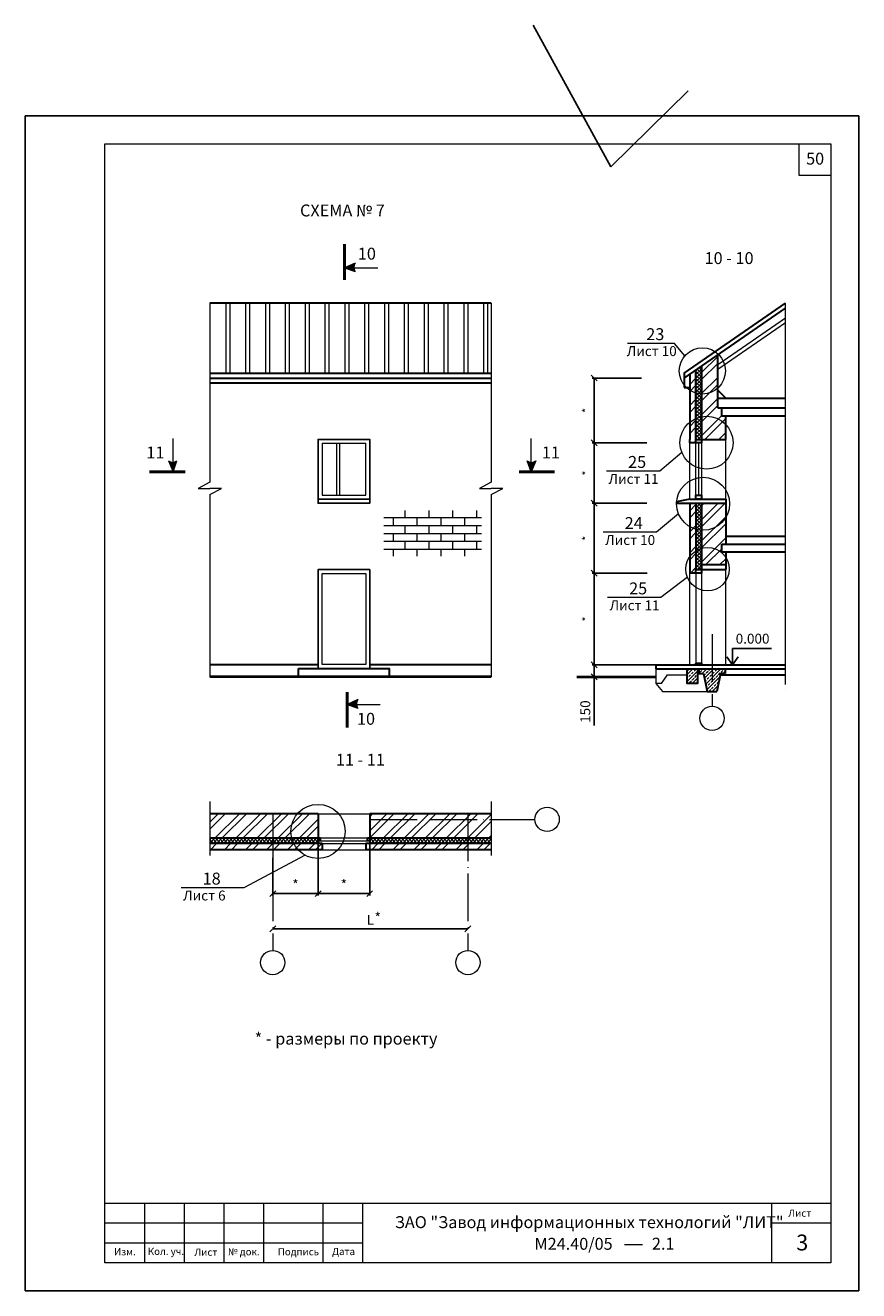
# Model space of a CAD drawing. Units: millimetres. Extents: x -876 to 4304, y -1915 to 476.
# Drawn here: x 646 to 856, y -158 to 161 of the extents above; entities that cross this region are included whole.
import ezdxf

# ---------------------------------------------------------------- set-up
doc = ezdxf.new("R2010")
doc.units = ezdxf.units.MM
doc.header["$MEASUREMENT"] = 0
doc.header["$PDMODE"] = 2
doc.linetypes.add('ACAD_ISO04W100', pattern=[30, 24, -3, 0, -3])
doc.layers.get('0').update_dxf_attribs({"plot": 0})
for name, color, linetype, lineweight in [('Вспомогат. линии', 130, 'Continuous', 13), ('вспомогательные линии', 161, 'Continuous', 13), ('двери', 84, 'Continuous', 20), ('Земля', 86, 'Continuous', 40), ('Надписи', 180, 'Continuous', 13), ('Оси', 31, 'ACAD_ISO04W100', 13), ('Размер', 2, 'Continuous', 13), ('Размеры', 200, 'Continuous', 13), ('Стекло', 141, 'Continuous', 13), ('Стены', 14, 'Continuous', 30), ('Штампы', 7, 'Continuous', 15), ('Штрих', 151, 'Continuous', 9)]:
    doc.layers.add(name, color=color, linetype=linetype, lineweight=lineweight)
doc.styles.get("Standard").update_dxf_attribs({"font": 'TIMES.TTF'})
doc.dimstyles.new('ISO-25', dxfattribs={"dimtxt": 2.5, "dimasz": 1.5, "dimexe": 0.5, "dimexo": 0.5, "dimgap": 1, "dimtad": 1, "dimlfac": 100, "dimtxsty": 'Standard', "dimblk": 'OBLIQUE', "dimblk1": 'OBLIQUE', "dimblk2": 'OPEN', "dimcen": 1.5, "dimadec": 0, "dimazin": 0, "dimtfac": 1, "dimtmove": 1, "dimatfit": 3, "dimldrblk": 'OPEN30', "dimfxl": 0, "dimarcsym": 0})

# ---------------------------------------------------------------- blocks, each defined once
blk = doc.blocks.new('_Oblique')
at = {"color": 0, "linetype": 'ByBlock', "lineweight": -2}
blk.add_line((-0.5, -0.5), (0.5, 0.5), dxfattribs=at)
blk = doc.blocks.new('*D53')
at = {"layer": 'Defpoints', "color": 0}
for p in [(707.91, -66.66), (757.09, -66.66), (757.09, -66.66)]:
    blk.add_point(p, dxfattribs=at)
at = {"layer": 'Размер', "color": 0, "lineweight": -2}
blk.add_line((707.91, -66.66), (757.09, -66.66), dxfattribs=at)
at = {"layer": 'Размер', "color": 0, "lineweight": -2, "xscale": 1.5, "yscale": 1.5, "zscale": 1.5, "rotation": 180}
blk.add_blockref('_Oblique', (707.91, -66.66), dxfattribs=at)
at = {"layer": 'Размер', "color": 0, "lineweight": -2, "xscale": 1.5, "yscale": 1.5, "zscale": 1.5}
blk.add_blockref('_Oblique', (757.09, -66.66), dxfattribs=at)
at = {"layer": 'Размер', "color": 0, "insert": (732.5, -64.41), "char_height": 2.5, "attachment_point": 5}
blk.add_mtext('{\\fTimes New Roman|b0|i0|c204|p18;L}', dxfattribs=at)
blk = doc.blocks.new('_Open')
at = {"color": 0, "linetype": 'ByBlock', "lineweight": -2}
for p, q in [((-1, 0.17), (0, 0)), ((-1, -0.17), (0, 0)), ((0, 0), (-1, 0))]:
    blk.add_line(p, q, dxfattribs=at)
blk = doc.blocks.new('_Open30')
at = {"layer": 'Размеры', "color": 0, "lineweight": -2}
for p, q in [((-1, 0.27), (0, 0)), ((0, 0), (-1, -0.27)), ((0, 0), (-1, 0))]:
    blk.add_line(p, q, dxfattribs=at)
blk = doc.blocks.new('*D54')
at = {"layer": 'Defpoints', "color": 0}
for p in [(802.74, 22.94), (788.93, -0.17), (802.74, -0.17)]:
    blk.add_point(p, dxfattribs=at)
at = {"layer": 'Размеры', "color": 0, "lineweight": -2}
for p, q in [((802.24, 22.94), (788.43, 22.94)), ((788.93, 22.94), (788.93, -0.17)), ((802.24, -0.17), (788.43, -0.17))]:
    blk.add_line(p, q, dxfattribs=at)
at = {"layer": 'Размеры', "color": 0, "lineweight": -2, "xscale": 1.5, "yscale": 1.5, "zscale": 1.5}
for p, rotation in [((788.93, 22.94), 90), ((788.93, -0.17), 270)]:
    blk.add_blockref('_Oblique', p, dxfattribs=dict(at, rotation=rotation))
at = {"layer": 'Размеры', "color": 0, "insert": (786.93, 11.39), "char_height": 2, "attachment_point": 5, "rotation": 90}
blk.add_mtext('{\\fTimes New Roman|b0|i0|c204|p18;*}', dxfattribs=at)
blk = doc.blocks.new('*D55')
at = {"layer": 'Defpoints', "color": 0}
for p in [(788.93, -3.17), (803.08, -3.17), (813.02, -0.17)]:
    blk.add_point(p, dxfattribs=at)
at = {"layer": 'Размеры', "color": 0, "lineweight": -2}
for p, q in [((812.52, -0.17), (788.43, -0.17)), ((802.58, -3.17), (788.43, -3.17)), ((788.93, -0.17), (788.93, -3.17)), ((788.93, -15.42), (788.93, -3.17))]:
    blk.add_line(p, q, dxfattribs=at)
at = {"layer": 'Размеры', "color": 0, "lineweight": -2, "xscale": 1.5, "yscale": 1.5, "zscale": 1.5}
for p, rotation in [((788.93, -0.17), 90), ((788.93, -3.17), 270)]:
    blk.add_blockref('_Oblique', p, dxfattribs=dict(at, rotation=rotation))
at = {"layer": 'Размеры', "color": 0, "insert": (786.66, -11.94), "char_height": 2.5, "attachment_point": 5, "rotation": 90}
blk.add_mtext('{\\fTimes New Roman|b0|i0|c204|p18;150}', dxfattribs=at)
blk = doc.blocks.new('*D56')
at = {"layer": 'Defpoints', "color": 0}
for p in [(719.33, -42.14), (707.91, -48.32), (719.33, -57.81)]:
    blk.add_point(p, dxfattribs=at)
at = {"layer": 'Размер', "color": 0, "lineweight": -2}
for p, q in [((719.33, -42.64), (719.33, -58.31)), ((707.91, -48.82), (707.91, -58.31)), ((707.91, -57.81), (719.33, -57.81))]:
    blk.add_line(p, q, dxfattribs=at)
at = {"layer": 'Размер', "color": 0, "lineweight": -2, "xscale": 1.5, "yscale": 1.5, "zscale": 1.5, "rotation": 180}
blk.add_blockref('_Oblique', (707.91, -57.81), dxfattribs=at)
at = {"layer": 'Размер', "color": 0, "lineweight": -2, "xscale": 1.5, "yscale": 1.5, "zscale": 1.5}
blk.add_blockref('_Oblique', (719.33, -57.81), dxfattribs=at)
at = {"layer": 'Размер', "color": 0, "insert": (713.62, -55.56), "char_height": 2.5, "attachment_point": 5}
blk.add_mtext('{\\fTimes New Roman|b0|i0|c204|p18;*}', dxfattribs=at)
blk = doc.blocks.new('*D57')
at = {"layer": 'Defpoints', "color": 0}
for p in [(719.33, -42.14), (732.33, -42.14), (732.33, -57.81)]:
    blk.add_point(p, dxfattribs=at)
at = {"layer": 'Размер', "color": 0, "lineweight": -2}
for p, q in [((719.33, -42.64), (719.33, -58.31)), ((732.33, -42.64), (732.33, -58.31)), ((719.33, -57.81), (732.33, -57.81))]:
    blk.add_line(p, q, dxfattribs=at)
at = {"layer": 'Размер', "color": 0, "lineweight": -2, "xscale": 1.5, "yscale": 1.5, "zscale": 1.5, "rotation": 180}
blk.add_blockref('_Oblique', (719.33, -57.81), dxfattribs=at)
at = {"layer": 'Размер', "color": 0, "lineweight": -2, "xscale": 1.5, "yscale": 1.5, "zscale": 1.5}
blk.add_blockref('_Oblique', (732.33, -57.81), dxfattribs=at)
at = {"layer": 'Размер', "color": 0, "insert": (725.83, -55.56), "char_height": 2.5, "attachment_point": 5}
blk.add_mtext('{\\fTimes New Roman|b0|i0|c204|p18;*}', dxfattribs=at)
blk = doc.blocks.new('*D58')
at = {"layer": 'Defpoints', "color": 0}
for p in [(801.3, 72.12), (788.93, 55.78), (802.68, 55.78)]:
    blk.add_point(p, dxfattribs=at)
at = {"layer": 'Размеры', "color": 0, "lineweight": -2}
for p, q in [((800.8, 72.12), (788.43, 72.12)), ((788.93, 72.12), (788.93, 55.78)), ((802.18, 55.78), (788.43, 55.78))]:
    blk.add_line(p, q, dxfattribs=at)
at = {"layer": 'Размеры', "color": 0, "lineweight": -2, "xscale": 1.5, "yscale": 1.5, "zscale": 1.5}
for p, rotation in [((788.93, 72.12), 90), ((788.93, 55.78), 270)]:
    blk.add_blockref('_Oblique', p, dxfattribs=dict(at, rotation=rotation))
at = {"layer": 'Размеры', "color": 0, "insert": (786.93, 63.95), "char_height": 2, "attachment_point": 5, "rotation": 90}
blk.add_mtext('{\\fTimes New Roman|b0|i0|c204|p18;*}', dxfattribs=at)
blk = doc.blocks.new('*D59')
at = {"layer": 'Defpoints', "color": 0}
for p in [(802.68, 55.78), (788.93, 40.56), (802.68, 40.56)]:
    blk.add_point(p, dxfattribs=at)
at = {"layer": 'Размеры', "color": 0, "lineweight": -2}
for p, q in [((802.18, 55.78), (788.43, 55.78)), ((788.93, 55.78), (788.93, 40.56)), ((802.18, 40.56), (788.43, 40.56))]:
    blk.add_line(p, q, dxfattribs=at)
at = {"layer": 'Размеры', "color": 0, "lineweight": -2, "xscale": 1.5, "yscale": 1.5, "zscale": 1.5}
for p, rotation in [((788.93, 55.78), 90), ((788.93, 40.56), 270)]:
    blk.add_blockref('_Oblique', p, dxfattribs=dict(at, rotation=rotation))
at = {"layer": 'Размеры', "color": 0, "insert": (786.93, 48.17), "char_height": 2, "attachment_point": 5, "rotation": 90}
blk.add_mtext('{\\fTimes New Roman|b0|i0|c204|p18;*}', dxfattribs=at)
blk = doc.blocks.new('*D60')
at = {"layer": 'Defpoints', "color": 0}
for p in [(802.68, 40.56), (788.93, 22.94), (802.68, 22.94)]:
    blk.add_point(p, dxfattribs=at)
at = {"layer": 'Размеры', "color": 0, "lineweight": -2}
for p, q in [((802.18, 40.56), (788.43, 40.56)), ((788.93, 40.56), (788.93, 22.94)), ((802.18, 22.94), (788.43, 22.94))]:
    blk.add_line(p, q, dxfattribs=at)
at = {"layer": 'Размеры', "color": 0, "lineweight": -2, "xscale": 1.5, "yscale": 1.5, "zscale": 1.5}
for p, rotation in [((788.93, 40.56), 90), ((788.93, 22.94), 270)]:
    blk.add_blockref('_Oblique', p, dxfattribs=dict(at, rotation=rotation))
at = {"layer": 'Размеры', "color": 0, "insert": (786.93, 31.75), "char_height": 2, "attachment_point": 5, "rotation": 90}
blk.add_mtext('{\\fTimes New Roman|b0|i0|c204|p18;*}', dxfattribs=at)

msp = doc.modelspace()

# ---------------------------------------------------------------- hatches: boundary and pattern name
at = {"layer": 'Стены', "linetype": 'Continuous', "lineweight": 15}
h = msp.add_hatch(color=0, dxfattribs=at)
h.paths.add_polyline_path([(728.3721, 99.87737, -0.173713468), (728.71574, 101.0811), (725.98457, 99.88306)])
h.paths.add_polyline_path([(728.71574, 98.91812, -0.139944318), (728.3721, 99.87737), (725.98457, 99.88306)])
h = msp.add_hatch(color=0, dxfattribs=at)
h.paths.add_polyline_path([(682.80884, 50.87366, -0.173713468), (681.60512, 51.2173), (682.80316, 48.48612)])
h.paths.add_polyline_path([(683.76809, 51.2173, -0.139944318), (682.80884, 50.87366), (682.80316, 48.48612)])
h = msp.add_hatch(color=0, dxfattribs=at)
h.paths.add_polyline_path([(772.99965, 50.87366, 0.173713468), (774.20337, 51.2173), (773.00533, 48.48612)])
h.paths.add_polyline_path([(772.0404, 51.2173, 0.139944318), (772.99965, 50.87366), (773.00533, 48.48612)])
h = msp.add_hatch(color=0, dxfattribs=at)
h.paths.add_polyline_path([(729.03188, -10.13081, -0.173713468), (729.37552, -8.92709), (726.64435, -10.12513)])
h.paths.add_polyline_path([(729.37552, -11.09006, -0.139944318), (729.03188, -10.13081), (726.64435, -10.12513)])
at = {"layer": 'Штрих'}
h = msp.add_hatch(dxfattribs=at)
h.set_pattern_fill('ANSI32', color=0, scale=10, style=0)
h.paths.add_polyline_path([(812.96464, 69.03764, 0.074963535), (814.5419, 68.31149), (814.5419, 74.15661), (812.96464, 73.06775)])
h.paths.add_polyline_path([(812.96464, 56.66471), (812.96464, 55.77943), (814.5419, 55.77943), (814.5419, 56.66471), (814.5419, 68.31149, -0.074963535), (812.96464, 69.03764)])
h.paths.add_polyline_path([(815.94326, 68.08586, 0.194085488), (820.0419, 69.56318), (820.0419, 77.95358), (815.94326, 75.12405)])
h.paths.add_polyline_path([(821.0419, 62.56904), (821.0419, 64.56904), (820.0419, 64.56904), (820.0419, 69.56318, -0.194085488), (815.94326, 68.08586), (815.94326, 56.66471), (822.0419, 56.66471), (822.0419, 62.56904)])
at = {"layer": 'Штрих', "linetype": 'Continuous'}
h = msp.add_hatch(dxfattribs=at)
h.set_pattern_fill('ANSI37', color=0, scale=5, style=0)
h.paths.add_polyline_path([(815.94326, 68.08586, -0.061164612), (814.5419, 68.31149), (814.5419, 56.66471), (815.94326, 56.66471), (815.94326, 57.2061)])
h.paths.add_polyline_path([(815.94326, 75.12405), (814.5419, 74.15661), (814.5419, 68.31149, 0.061164612), (815.94326, 68.08586)])
h = msp.add_hatch(dxfattribs=at)
h.set_pattern_fill('AR-BRSTD', color=0, scale=0.75, style=0)
h.set_pattern_definition([(0, (186.3019, 14.9633), (0, 2.00025), []), (90, (186.302, 14.9633), (-3, 2.00025), [2.00025, -2.00025])])
h.paths.add_polyline_path([(760.49303, 38.70514), (735.91245, 38.70514), (735.91245, 27.2286), (760.49303, 27.2286)])
at = {"layer": 'Штрих'}
h = msp.add_hatch(dxfattribs=at)
h.set_pattern_fill('ANSI32', color=0, scale=10, style=0)
h.paths.add_polyline_path([(812.96464, 33.84239, -0.055968434), (814.5419, 34.46224), (814.5419, 40.56375), (812.96464, 40.56375)])
h.paths.add_polyline_path([(815.94326, 34.70119, -0.226413112), (822.0419, 32.33455), (822.0419, 40.56375), (815.94326, 40.56375)])
h.paths.add_polyline_path([(815.94326, 25.10371), (822.0419, 25.10371), (822.0419, 28.28804), (821.0419, 28.28804), (821.0419, 30.28804), (822.0419, 30.28804), (822.0419, 32.33455, 0.226413112), (815.94326, 34.70119)])
h.paths.add_polyline_path([(814.5419, 34.46224, 0.055968434), (812.96464, 33.84239), (812.96464, 22.94444), (814.5419, 22.94444), (814.5419, 23.82973)])
at = {"layer": 'Штрих', "linetype": 'Continuous'}
h = msp.add_hatch(dxfattribs=at)
h.set_pattern_fill('ANSI37', color=0, scale=5, style=0)
h.paths.add_polyline_path([(814.5419, 28.60218, -0.070352933), (815.94326, 29.23124), (815.94326, 40.56375), (814.5419, 40.56375)])
h.paths.add_polyline_path([(814.5419, 28.60218), (814.5419, 23.82973), (815.94326, 23.82973), (815.94326, 29.23124, 0.070352933)])
h = msp.add_hatch(dxfattribs=at)
h.set_pattern_fill('ANSI33', color=0, scale=5, style=0)
h.paths.add_polyline_path([(814.95025, -1.17027), (812.31384, -1.17027), (812.31384, -4.84328), (814.0619, -4.84328), (814.95025, -4.84328)])
h.paths.add_polyline_path([(818.61231, -1.17027), (815.30984, -1.17027), (815.30984, -2.3288), (816.45354, -2.3288), (817.37914, -6.91505), (818.61231, -6.91505)])
h.paths.add_polyline_path([(820.77108, -2.3288), (821.91477, -2.3288), (821.91477, -1.17027), (818.61231, -1.17027), (818.61231, -6.91505), (819.84548, -6.91505)])
at = {"layer": 'Штрих'}
h = msp.add_hatch(dxfattribs=at)
h.set_pattern_fill('ANSI32', color=0, scale=10, style=0)
h.paths.add_polyline_path([(707.91357, -43.76555), (707.91357, -37.66691), (692.05322, -37.66691), (692.05322, -43.76555)])
h.paths.add_polyline_path([(714.17077, -37.66691), (707.91357, -37.66691), (707.91357, -43.76555), (712.70002, -43.76555, -0.060275318), (712.50305, -42.13758, -0.180444452)])
h.paths.add_polyline_path([(719.32921, -37.66691), (714.17077, -37.66691, 0.180444452), (712.50305, -42.13758, 0.060275318), (712.70002, -43.76555), (719.32921, -43.76555)])
h.paths.add_polyline_path([(713.21205, -45.16691, 0.070349764), (714.29176, -46.74416), (720.32921, -46.74416), (720.32921, -45.16691)])
h.paths.add_polyline_path([(692.05322, -45.16691), (692.05322, -46.74416), (707.91357, -46.74416), (707.91357, -45.16691)])
h.paths.add_polyline_path([(757.08713, -46.74416), (757.08713, -45.16691), (731.32921, -45.16691), (731.32921, -46.74416)])
h.paths.add_polyline_path([(762.91064, -46.74416), (762.91064, -45.16691), (757.08713, -45.16691), (757.08713, -46.74416)])
h.paths.add_polyline_path([(762.91064, -43.76555), (762.91064, -39.0965), (757.08713, -39.0965), (757.08713, -43.76555)])
h.paths.add_polyline_path([(732.32921, -39.0965), (732.32921, -43.76555), (757.08713, -43.76555), (757.08713, -39.0965)])
h.paths.add_polyline_path([(732.32921, -37.66691), (732.32921, -39.0965), (757.08713, -39.0965), (757.08713, -37.66691)])
h.paths.add_polyline_path([(757.08713, -37.66691), (757.08713, -39.0965), (762.91064, -39.0965), (762.91064, -37.66691)])
at = {"layer": 'Штрих', "linetype": 'Continuous'}
h = msp.add_hatch(dxfattribs=at)
h.set_pattern_fill('ANSI37', color=0, scale=5, style=0)
h.paths.add_polyline_path([(692.05322, -43.76555), (692.05322, -45.16691), (707.91357, -45.16691), (707.91357, -43.76555)])
h.paths.add_polyline_path([(713.21205, -45.16691, -0.054805971), (712.70002, -43.76555), (707.91357, -43.76555), (707.91357, -45.16691)])
h.paths.add_polyline_path([(719.32921, -45.16691), (719.32921, -43.76555), (712.70002, -43.76555, 0.054805971), (713.21205, -45.16691)])
h.paths.add_polyline_path([(757.08713, -45.16691), (757.08713, -43.76555), (732.32921, -43.76555), (732.32921, -44.53009), (732.32921, -45.16691)])
h.paths.add_polyline_path([(757.08713, -43.76555), (757.08713, -45.16691), (762.91064, -45.16691), (762.91064, -43.76555)])
at = {"layer": 'Штрих'}
h = msp.add_hatch(dxfattribs=at)
h.set_pattern_fill('ANSI32', color=0, scale=10, style=0)
h.paths.add_polyline_path([(707.91357, -45.16691), (707.91357, -46.74416), (714.29176, -46.74416, -0.070349764), (713.21205, -45.16691)])

# ---------------------------------------------------------------- linework, layer by layer
at = {"color": 0}
for p, q in [((793.08162, 125.3574), (773.56155, 160.99403)), ((812.60168, 144.45864), (793.08162, 125.3574)), ((645.55573, -157.85809), (645.55573, 138.14191)), ((645.55573, 138.14191), (855.55573, 138.14191)), ((855.55573, 138.14191), (855.55573, -157.85809)), ((855.55573, -157.85809), (645.55573, -157.85809))]:
    msp.add_line(p, q, dxfattribs=at)
at = {"layer": 'Вспомогат. линии', "color": 0}
for p, q in [((692.05322, 90.94092), (692.05322, 45.85124)), ((762.91064, 90.94092), (762.91064, 45.85124)), ((837.09421, -5.1165), (837.09421, 90.94092)), ((820.0419, 75.52328), (837.09421, 87.29547)), ((820.0419, 74.30813), (837.09421, 86.08032)), ((812.96464, 41.56375), (812.96464, 56.66471)), ((822.0419, 41.56375), (822.0419, 56.66471)), ((692.05322, 45.85124), (689.11122, 44.30925)), ((762.91064, 45.85124), (759.96864, 44.30925)), ((689.11122, 44.30925), (692.05322, 44.30925)), ((692.05322, 42.76727), (694.99522, 44.30925)), ((694.99522, 44.30925), (692.05322, 44.30925)), ((692.05322, 42.76727), (692.05322, -3.17027)), ((759.96864, 44.30925), (762.91064, 44.30925)), ((762.91064, 42.76727), (765.85264, 44.30925)), ((765.85264, 44.30925), (762.91064, 44.30925)), ((762.91064, 42.76727), (762.91064, -3.17027)), ((837.09421, -6.44449), (837.09421, -6.44449)), ((692.05322, -34.5791), (692.05322, -48.15706)), ((762.91064, -34.5791), (762.91064, -48.15706))]:
    msp.add_line(p, q, dxfattribs=at)
at = {"layer": 'Вспомогат. линии', "color": 0, "linetype": 'Continuous'}
for p, q in [((804.46142, -0.17027), (804.46142, -4.84328)), ((805.83681, -4.84328), (807.36079, -2.67027)), ((807.36079, -2.67027), (812.31384, -2.67027)), ((805.83681, -4.84328), (804.46142, -4.84328)), ((804.46142, -4.84328), (806.10895, -6.91505)), ((806.10895, -6.91505), (817.37914, -6.91505))]:
    msp.add_line(p, q, dxfattribs=at)
at = {"layer": 'Вспомогат. линии', "color": 0}
for centre in [(818.61231, -13.63077), (777.04334, -39.09897), (707.9111, -75.1818), (757.08466, -75.1818)]:
    msp.add_circle(centre, 3.05989, dxfattribs=at)
at = {"layer": 'вспомогательные линии', "color": 0, "linetype": 'Continuous'}
for p, q in [((696.05322, 90.94092), (696.05322, 73.33097)), ((697.05322, 90.94092), (697.05322, 73.33097)), ((701.05322, 90.94092), (701.05322, 73.33097)), ((702.05322, 90.94092), (702.05322, 73.33097)), ((706.05322, 90.94092), (706.05322, 73.33097)), ((707.05322, 90.94092), (707.05322, 73.33097)), ((711.05322, 90.94092), (711.05322, 73.33097)), ((712.05322, 90.94092), (712.05322, 73.33097)), ((716.05322, 90.94092), (716.05322, 73.33097)), ((717.05322, 90.94092), (717.05322, 73.33097)), ((721.05322, 90.94092), (721.05322, 73.33097)), ((722.05322, 90.94092), (722.05322, 73.33097)), ((726.05322, 90.94092), (726.05322, 73.33097)), ((727.05322, 90.94092), (727.05322, 73.33097)), ((731.05322, 90.94092), (731.05322, 73.33097)), ((732.05322, 90.94092), (732.05322, 73.33097)), ((736.05322, 90.94092), (736.05322, 73.33097)), ((737.05322, 90.94092), (737.05322, 73.33097)), ((741.05322, 90.94092), (741.05322, 73.33097)), ((742.05322, 90.94092), (742.05322, 73.33097)), ((746.05322, 90.94092), (746.05322, 73.33097)), ((747.05322, 90.94092), (747.05322, 73.33097)), ((751.05322, 90.94092), (751.05322, 73.33097)), ((752.05322, 90.94092), (752.05322, 73.33097)), ((756.05322, 90.94092), (756.05322, 73.33097)), ((757.05322, 90.94092), (757.05322, 73.33097)), ((761.05322, 90.94092), (761.05322, 73.33097)), ((762.05322, 90.94092), (762.05322, 73.33097))]:
    msp.add_line(p, q, dxfattribs=at)
at = {"layer": 'вспомогательные линии', "color": 0}
for p, q in [((812.96464, -0.17027), (812.96464, 22.94444)), ((814.5419, 23.82973), (814.5419, -0.17027)), ((815.94326, 23.82973), (815.94326, -0.17027)), ((822.03494, 23.82973), (822.03494, -0.17027)), ((719.32921, -37.66691), (732.32921, -37.66691)), ((719.32921, -43.76555), (732.32921, -43.76555)), ((719.32921, -44.53009), (732.32921, -44.53009)), ((719.32921, -46.74416), (732.32921, -46.74416)), ((720.32921, -45.16691), (731.32921, -45.16691))]:
    msp.add_line(p, q, dxfattribs=at)
at = {"layer": 'двери', "color": 0}
for p, q in [((723.96136, 55.66471), (723.96136, 42.56375)), ((731.32921, -0.08164), (720.32921, -0.08164))]:
    msp.add_line(p, q, dxfattribs=at)
for points in [[(720.32921, 55.66471), (720.32921, 42.56375), (731.32921, 42.56375), (731.32921, 55.66471)], [(720.32921, 55.66471), (720.32921, 55.66471), (731.32921, 55.66471), (731.32921, 55.66471)], [(724.72324, 55.66471), (724.72324, 42.56375)], [(720.32921, -0.08164), (720.32921, 22.82973), (731.32921, 22.82973), (731.32921, -0.08164)]]:
    msp.add_lwpolyline(points, dxfattribs=at)
at = {"layer": 'Земля', "color": 0}
for p, q in [((762.91064, -3.17027), (692.05322, -3.17027)), ((784.51314, -3.17027), (804.46142, -3.17027))]:
    msp.add_line(p, q, dxfattribs=at)
at = {"layer": 'Надписи', "color": 0}
for p, q in [((809.11003, 80.84746), (797.29327, 80.84746)), ((811.78599, 77.74787), (809.11003, 80.84746)), ((811.01259, 53.32174), (805.44288, 48.65008)), ((805.44288, 48.65008), (792.03567, 48.65008)), ((810.15135, 37.91828), (804.58165, 33.24662)), ((804.58165, 33.24662), (791.17443, 33.24662)), ((812.3809, 21.90655), (805.70169, 16.78658)), ((805.70169, 16.78658), (792.29448, 16.78658)), ((716.0496, -48.12429), (700.585, -56.32965)), ((700.585, -56.32965), (684.8341, -56.32965))]:
    msp.add_line(p, q, dxfattribs=at)
for centre, radius in [((816.16134, 73.90507), 5.8233), ((817.20808, 55.8251), 6.68213), ((816.34684, 40.42164), 6.68213), ((817.46689, 23.9616), 5.48548), ((719.32921, -42.13758), 6.82616)]:
    msp.add_circle(centre, radius, dxfattribs=at)
at = {"layer": 'Оси', "color": 0, "ltscale": 0.5}
for p, q in [((818.61231, 7.55366), (818.61231, -10.57088)), ((707.91357, -37.66691), (707.91357, -72.12191)), ((757.08713, -37.66691), (757.08713, -72.12191)), ((732.32921, -39.0965), (774.0469, -39.0965))]:
    msp.add_line(p, q, dxfattribs=at)
at = {"layer": 'Стекло', "color": 0}
msp.add_line((815.14871, 55.77943), (815.14871, 42.56375), dxfattribs=at)
msp.add_lwpolyline([(814.5419, 42.56375), (814.5419, 55.77943), (815.94326, 55.77943), (815.94326, 42.56375)], dxfattribs=at)
at = {"layer": 'Стены', "color": 0, "linetype": 'Continuous', "lineweight": 50, "ltscale": 0.5}
for p, q in [((725.9987, 105.81558), (725.9987, 96.86507)), ((676.87064, 48.50026), (685.82114, 48.50026)), ((778.93785, 48.50026), (769.98735, 48.50026)), ((726.65177, -7.00824), (726.65177, -15.93161))]:
    msp.add_line(p, q, dxfattribs=at)
at = {"layer": 'Стены', "color": 0, "linetype": 'Continuous', "lineweight": 15}
for p, q in [((725.9987, 99.88338), (734.34739, 99.88338)), ((682.80284, 48.50026), (682.80284, 56.84895)), ((773.00565, 48.50026), (773.00565, 56.84895)), ((726.65177, -10.12775), (735.00047, -10.12775))]:
    msp.add_line(p, q, dxfattribs=at)
at = {"layer": 'Стены', "color": 0}
for p, q in [((762.91064, 90.94092), (692.05322, 90.94092)), ((811.58576, 73.33097), (837.09421, 90.94092)), ((811.58576, 72.11582), (837.09421, 89.72577)), ((820.0419, 64.56904), (820.0419, 77.95358)), ((814.5419, 56.66471), (814.5419, 74.15661)), ((811.58576, 73.33097), (811.58576, 69.75191)), ((820.0419, 69.05322), (822.0419, 67.05322)), ((820.0419, 67.05322), (837.09421, 67.05322)), ((820.0419, 64.56904), (837.09421, 64.56904)), ((821.0419, 62.56904), (821.0419, 64.56904)), ((821.0419, 62.56904), (837.09421, 62.56904)), ((822.0419, 56.66471), (822.0419, 62.56904)), ((814.5419, 56.66471), (822.0419, 56.66471)), ((812.96464, 41.56375), (822.0419, 41.56375)), ((822.0419, 32.23483), (837.09421, 32.23483)), ((821.0419, 30.28804), (837.09421, 30.28804)), ((821.0419, 28.28804), (821.0419, 30.28804)), ((821.0419, 28.28804), (837.09421, 28.28804)), ((815.94326, 25.10371), (822.0419, 25.10371)), ((815.94326, 23.82973), (822.03494, 23.82973)), ((719.32921, -0.17027), (692.05322, -0.17027)), ((762.91064, -0.17027), (732.32921, -0.17027)), ((804.46142, -0.17027), (837.09421, -0.17027)), ((804.46142, -1.17027), (837.09421, -1.17027)), ((820.70216, -2.67027), (837.09421, -2.67027)), ((719.32921, -37.66691), (692.05322, -37.66691)), ((719.32921, -37.66691), (719.32921, -45.16691)), ((762.91064, -37.66691), (732.32921, -37.66691)), ((732.32921, -37.66691), (732.32921, -45.16691)), ((720.32921, -45.16691), (692.05322, -45.16691)), ((720.32921, -46.74416), (692.05322, -46.74416)), ((762.91064, -45.16691), (731.32921, -45.16691)), ((762.91064, -46.74416), (731.32921, -46.74416))]:
    msp.add_line(p, q, dxfattribs=at)
at = {"layer": 'Стены', "color": 0, "linetype": 'Continuous'}
for p, q in [((815.94326, 75.12405), (815.94326, 56.66471)), ((692.05322, 73.33097), (762.91064, 73.33097)), ((692.05322, 72.11582), (762.91064, 72.11582)), ((692.05322, 70.89643), (762.91064, 70.89643)), ((812.96464, 73.06775), (812.96464, 56.66471)), ((811.58576, 69.75191), (812.96464, 69.75191)), ((812.96464, 55.77943), (812.96464, 56.66471)), ((814.5419, 55.77943), (812.96464, 55.77943)), ((814.5419, 55.77943), (814.5419, 55.77943)), ((812.96464, 41.56375), (809.68124, 40.89148)), ((812.96464, 41.56375), (822.0419, 41.56375)), ((822.0419, 41.56375), (822.0419, 30.28804)), ((809.68124, 40.89148), (809.68124, 40.56375)), ((809.68124, 40.56375), (822.0419, 40.56375)), ((812.96464, 40.56375), (812.96464, 22.94444)), ((814.5419, 40.56375), (814.5419, 23.82973)), ((815.94326, 40.56375), (815.94326, 23.82973)), ((822.0419, 28.28804), (822.0419, 23.82973)), ((814.5419, 22.94444), (812.96464, 22.94444)), ((804.46142, -0.17027), (804.46142, -1.17027)), ((815.30984, -1.17027), (815.30984, -2.3288)), ((815.30984, -2.3288), (816.45354, -2.3288)), ((816.45354, -2.3288), (817.37914, -6.91505)), ((820.77108, -2.3288), (819.84548, -6.91505)), ((821.91477, -2.3288), (820.77108, -2.3288)), ((821.91477, -1.17027), (821.91477, -2.3288)), ((814.0619, -4.84328), (812.31384, -4.84328)), ((817.37914, -6.91505), (819.84548, -6.91505)), ((692.05322, -43.76555), (719.32921, -43.76555)), ((732.32921, -43.76555), (762.91064, -43.76555)), ((720.32921, -45.16691), (720.32921, -46.74416)), ((731.32921, -45.16691), (731.32921, -46.74416))]:
    msp.add_line(p, q, dxfattribs=at)
at = {"layer": 'Стены', "color": 0, "linetype": 'Continuous', "lineweight": 15}
for points in [[(728.71574, 101.0811), (725.98457, 99.88306), (728.71574, 98.91812)], [(681.60512, 51.2173), (682.80316, 48.48612), (683.76809, 51.2173)], [(774.20337, 51.2173), (773.00533, 48.48612), (772.0404, 51.2173)], [(729.37552, -8.92709), (726.64435, -10.12513), (729.37552, -11.09006)]]:
    msp.add_lwpolyline(points, dxfattribs=at)
at = {"layer": 'Стены', "color": 0, "lineweight": 25}
for points in [[(719.32921, 56.66471), (719.32921, 41.56375), (732.32921, 41.56375), (732.32921, 56.66471)], [(719.32921, 54.66471), (719.32921, 56.66471), (732.32921, 56.66471), (732.32921, 54.66471)], [(719.32921, 41.56375), (719.32921, 40.56375), (732.32921, 40.56375), (732.32921, 41.56375)], [(719.32921, -1.08164), (719.32921, 23.82973), (732.32921, 23.82973), (732.32921, -1.08164)]]:
    msp.add_lwpolyline(points, dxfattribs=at)
at = {"layer": 'Стены', "color": 0}
for points in [[(814.5419, 56.66471), (815.94326, 56.66471), (815.94326, 55.77943), (814.5419, 55.77943)], [(814.5419, 42.56375), (815.94326, 42.56375), (815.94326, 41.56375), (814.5419, 41.56375)], [(814.5419, 23.82973), (815.94326, 23.82973), (815.94326, 22.94444), (814.5419, 22.94444)], [(814.5419, 0.27237), (815.94326, 0.27237), (815.94326, -0.17027), (814.5419, -0.17027)], [(714.41559, -1.08164), (737.24282, -1.08164), (737.24282, -3.17027), (714.41559, -3.17027)]]:
    msp.add_lwpolyline(points, close=True, dxfattribs=at)
at = {"layer": 'Стены', "color": 0, "linetype": 'Continuous'}
for points in [[(812.31384, -1.17027), (814.95025, -1.17027), (814.95025, -4.84328), (812.31384, -4.84328)], [(719.32921, -43.76555), (719.85165, -43.76555), (719.85165, -44.53009), (719.32921, -44.53009)], [(731.80676, -43.76555), (732.32921, -43.76555), (732.32921, -44.53009), (731.80676, -44.53009)]]:
    msp.add_lwpolyline(points, close=True, dxfattribs=at)
at = {"layer": 'Стены', "color": 0, "linetype": 'Continuous', "lineweight": 15}
for centre, start, end in [((730.22399, 99.99961), 144.3576224, 215.6423776), ((682.68661, 52.72554), 234.3576224, 305.6423776), ((773.12188, 52.72554), 234.3576224, 305.6423776), ((730.88377, -10.00858), 144.3576224, 215.6423776)]:
    msp.add_arc(centre, 1.85592, start, end, dxfattribs=at)
at = {"layer": 'Штампы', "color": 0}
for p, q in [((665.55573, -150.85809), (665.55573, 131.14191)), ((665.55573, 131.14191), (848.55573, 131.14191)), ((848.55573, 131.14191), (848.55573, -150.85809)), ((848.55573, -150.85809), (665.55573, -150.85809))]:
    msp.add_line(p, q, dxfattribs=at)
for points in [[(848.55573, 123.14191), (840.55573, 123.14191), (840.55573, 131.14191)], [(848.55573, -135.85809), (665.55573, -135.85809)], [(675.55573, -135.85809), (675.55573, -150.85809)], [(685.55573, -135.85809), (685.55573, -150.85809)], [(695.55573, -135.85809), (695.55573, -150.85809)], [(705.55573, -135.85809), (705.55573, -150.85809)], [(720.55573, -135.85809), (720.55573, -150.85809)], [(730.55573, -135.85809), (730.55573, -150.85809)], [(833.55573, -135.85809), (833.55573, -150.85809)], [(730.55573, -140.85809), (665.55573, -140.85809)], [(848.55573, -140.85809), (833.55573, -140.85809)], [(730.55573, -145.85809), (665.55573, -145.85809)], [(796.50089, -146.21375), (801.06302, -146.21375)]]:
    msp.add_lwpolyline(points, dxfattribs=at)

# ---------------------------------------------------------------- texts
at = {"layer": 'Надписи', "color": 0}
for s, p in [('СХЕМА № 7', (714.7833, 112.83863)), ('10', (729.35156, 101.94707)), ('10 - 10', (816.72347, 100.83183)), ('11', (676.06733, 51.85312)), ('11', (775.72731, 51.85312)), ('10', (729.14068, -15.25163)), ('11 - 11', (723.82668, -25.57082)), ('* - размеры по проекту', (703.35783, -95.84885))]:
    msp.add_text(s, height=3, dxfattribs=at).set_placement(p)
at = {"layer": 'Надписи', "color": 0, "linetype": 'Continuous'}
for s, height, p in [('23', 3, (802.03494, 81.66497)), ('Лист 10', 2.5, (797.1114, 77.64722)), ('25', 3, (797.45134, 49.46758)), ('Лист 11', 2.5, (792.5278, 45.44983)), ('24', 3, (796.5901, 34.06412)), ('Лист 10', 2.5, (791.66656, 30.04637)), ('25', 3, (797.71015, 17.60408)), ('Лист 11', 2.5, (792.78661, 13.58633)), ('0.000', 2.5, (824.56167, 5.18887)), ('18', 3, (690.24977, -55.51215)), ('Лист 6', 2.5, (685.32623, -59.52989))]:
    msp.add_text(s, height=height, dxfattribs=at).set_placement(p)
at = {"layer": 'Размер', "color": 0, "insert": (734.36723, -63.85741), "char_height": 2.5, "attachment_point": 5}
msp.add_mtext('{\\fTimes New Roman|b0|i0|c204|p18;*}', dxfattribs=at)
at = {"layer": 'Штампы', "color": 0}
for s, height, p in [('50', 3, (842.30617, 125.89798)), ('ЗАО "Завод информационных технологий "ЛИТ"', 3, (738.66407, -142.09238)), ('Лист', 1.8, (837.81176, -139.22025)), ('М24.40/05', 3, (773.85896, -147.54546)), ('2.1', 3, (803.45815, -147.51714)), ('3', 4, (839.81762, -147.71889)), ('Изм.', 1.8, (667.91111, -148.94086)), ('Кол. уч.', 1.8, (676.42202, -148.85025)), ('Лист', 1.8, (688.15809, -149.05141)), (' № док.', 1.8, (696.06922, -148.95123)), ('Подпись', 1.8, (709.18105, -148.94774)), ('Дата', 1.8, (722.86011, -148.89106))]:
    msp.add_text(s, height=height, dxfattribs=at).set_placement(p)

# ---------------------------------------------------------------- dimensions: what is measured, and where the dimension line sits
at = {"layer": 'Размер', "color": 0}
for base, p1, p2, text, picture, middle in [((719.32921, -57.81287), (707.91357, -48.3236), (719.32921, -42.13758), '{\\fTimes New Roman|b0|i0|c204|p18;*}', '*D56', (713.62139, -55.56287)), ((732.32921, -57.81287), (719.32921, -42.13758), (732.32921, -42.13758), '{\\fTimes New Roman|b0|i0|c204|p18;*}', '*D57', (725.82921, -55.56287)), ((757.08713, -66.65998), (707.91357, -66.65998), (757.08713, -66.65998), '{\\fTimes New Roman|b0|i0|c204|p18;L}', '*D53', (732.50035, -64.40998))]:
    dim = msp.add_linear_dim(base=base, p1=p1, p2=p2, text=text, dimstyle='ISO-25', dxfattribs=at)
    dim.commit()
    dim.dimension.update_dxf_attribs({"geometry": picture, "text_midpoint": middle})
at = {"layer": 'Размеры', "color": 0}
for base, p1, p2, picture, middle in [((788.93013, 55.77943), (801.30352, 72.11582), (802.6824, 55.77943), '*D58', (786.93013, 63.94762)), ((788.93013, 40.56375), (802.6824, 55.77943), (802.6824, 40.56375), '*D59', (786.93013, 48.17159)), ((788.93013, 22.94444), (802.6824, 40.56375), (802.6824, 22.94444), '*D60', (786.93013, 31.7541)), ((788.93013, -0.17027), (802.73676, 22.94444), (802.73676, -0.17027), '*D54', (786.93013, 11.38708))]:
    dim = msp.add_linear_dim(base=base, p1=p1, p2=p2, angle=90, text='{\\fTimes New Roman|b0|i0|c204|p18;*}', dimstyle='ISO-25', override={"dimtxt": 2}, dxfattribs=at)
    dim.commit()
    dim.dimension.update_dxf_attribs({"geometry": picture, "text_midpoint": middle})
dim = msp.add_linear_dim(base=(788.93013, -3.17027), p1=(813.019, -0.17027), p2=(803.08308, -3.17027), angle=90, text='{\\fTimes New Roman|b0|i0|c204|p18;150}', dimstyle='ISO-25', dxfattribs=at)
dim.commit()
dim.dimension.update_dxf_attribs({"geometry": '*D55', "text_midpoint": (790.09787, -11.93803), "dimtype": 160})

# ---------------------------------------------------------------- leaders
at = {"layer": 'Надписи', "color": 0}
msp.add_leader([(823.74801, -0.17027), (823.74801, 3.94231), (833.62183, 3.94231)], dimstyle='ISO-25', override={"dimasz": 2, "dimgap": 1, "dimtad": 0, "dimldrblk": 'Open90'}, dxfattribs=at)

doc.saveas('drawing.dxf')
